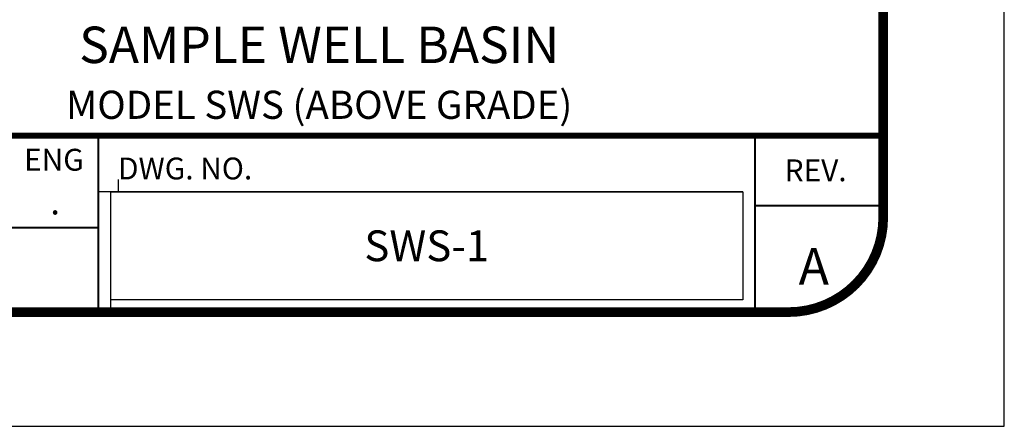
# Model space of a CAD drawing. Extents: x 0 to 78, y 0 to 100.
# Drawn here: x 53 to 78, y 0 to 10 of the extents above; entities that cross this region are included whole.
import ezdxf
from ezdxf.enums import TextEntityAlignment as Align

# ---------------------------------------------------------------- set-up
doc = ezdxf.new("R2010")
doc.units = 0
doc.header["$LTSCALE"] = 0.3
doc.header["$MEASUREMENT"] = 0
doc.layers.add('NO PRINT', color=7, linetype='CONTINUOUS', plot=False)
doc.layers.add('SHT', color=1, linetype='CONTINUOUS')
doc.layers.add('SPECS', color=7, linetype='CONTINUOUS')
doc.styles.add('COMPLEX', font='helv.shx')
doc.styles.add('SIMPLEX', font='SIMPLEX', dxfattribs={"width": 0.9})

msp = doc.modelspace()

# ---------------------------------------------------------------- linework, layer by layer
at = {"layer": 'NO PRINT', "linetype": 'Continuous'}
for p, q in [((55.818, 6.18966), (55.818, 5.88378)), ((71.33205, 5.88378), (55.3315, 5.88378)), ((55.63738, 2.89483), (55.63738, 3.20071))]:
    msp.add_line(p, q, dxfattribs=at)
at = {"layer": 'NO PRINT'}
msp.add_lwpolyline([(0.45984, 0.05761), (77.82816, 0.05761), (77.82816, 100.18132), (0.45984, 100.18132)], close=True, dxfattribs=at)
at = {"layer": 'NO PRINT', "linetype": 'Continuous'}
msp.add_lwpolyline([(55.63738, 5.88378), (71.33205, 5.88378), (71.33205, 3.20071), (55.63738, 3.20071)], close=True, dxfattribs=at)
at = {"layer": 'SHT', "color": 2, "linetype": 'Continuous', "const_width": 0.24019}
msp.add_lwpolyline([(3.46681, 94.99171), (3.46682, 5.24722, 0.41421356), (5.8192, 2.89484), (72.46881, 2.89484, 0.41421356), (74.82119, 5.24722), (74.82119, 94.99171, 0.41421081), (72.4688, 97.34409), (5.81919, 97.34409, 0.4139118)], format="xyb", close=True, dxfattribs=at)
at = {"layer": 'SHT', "color": 2, "linetype": 'Continuous'}
for points, const_width in [([(46.66942, 7.27674), (74.82118, 7.27674)], 0.14682), ([(55.3315, 7.27674), (55.3315, 2.89483)], 0.04894), ([(71.63793, 2.89483), (71.63793, 7.27674)], 0.04894), ([(71.63793, 5.53528), (74.82118, 5.53528)], 0.04894), ([(46.66942, 4.99248), (55.3315, 4.99248)], 0.04894)]:
    msp.add_lwpolyline(points, dxfattribs=dict(at, const_width=const_width))
at = {"layer": 'SPECS'}
msp.add_point((72.46881, 2.89484), dxfattribs=at)

# ---------------------------------------------------------------- texts
at = {"layer": 'SHT'}
for s, height, style, p in [('SAMPLE WELL BASIN', 0.9046563, 'COMPLEX', (60.813, 9.08218)), ('MODEL SWS (ABOVE GRADE)', 0.6997499, 'COMPLEX', (60.813, 7.69504)), ('.', 0.63326, 'SIMPLEX', (54.25448, 5.32042)), ('A', 0.90466, 'COMPLEX', (73.09669, 3.57896))]:
    msp.add_text(s, height=height, dxfattribs=dict(at, style=style)).set_placement(p, align=Align.CENTER)
at = {"layer": 'SHT', "style": 'SIMPLEX'}
for s, height, p in [('ENG', 0.542793, (53.48477, 6.40842)), ('DWG. NO.', 0.542794, (55.81775, 6.19115)), ('REV.', 0.542794, (72.37297, 6.14592))]:
    msp.add_text(s, height=height, dxfattribs=at).set_placement(p)
at = {"layer": 'SHT', "linetype": 'Continuous', "insert": (63.48472, 4.54225), "char_height": 0.7647, "attachment_point": 5, "style": 'SIMPLEX'}
msp.add_mtext_dynamic_manual_height_columns('SWS-1', width=15.6320008, gutter_width=9.23801, heights=[0], dxfattribs=at)

doc.saveas('drawing.dxf')
